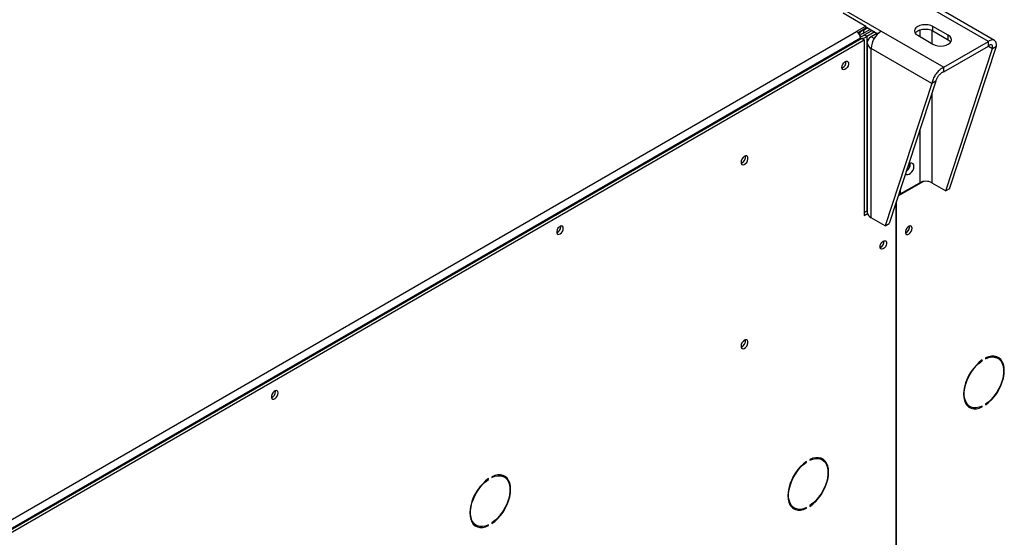
# Model space of a CAD drawing. Units: millimetres. Extents: x 5 to 414, y 3 to 291.
# Drawn here: x 193 to 204, y 56 to 62 of the extents above; entities that cross this region are included whole.
import ezdxf

# ---------------------------------------------------------------- set-up
doc = ezdxf.new("R2010")
doc.units = ezdxf.units.MM

msp = doc.modelspace()

# ---------------------------------------------------------------- linework, layer by layer
at = {"color": 7, "linetype": 'Continuous', "lineweight": 25}
for p, q in [((202.483, 62.139), (202.735, 61.993)), ((202.511, 62.163), (202.905, 61.936)), ((204.095, 61.82), (203.4, 62.222)), ((204.163, 61.834), (203.478, 62.23)), ((186.396, 52.558), (202.632, 61.931)), ((202.735, 61.993), (202.629, 61.932)), ((202.629, 61.932), (202.632, 61.931)), ((202.735, 61.969), (202.647, 61.918)), ((202.756, 61.973), (202.707, 61.944)), ((202.707, 61.912), (202.784, 61.957)), ((202.707, 61.944), (202.707, 61.912)), ((202.717, 61.894), (202.804, 61.945)), ((202.735, 61.969), (202.735, 61.993)), ((202.735, 61.985), (202.868, 61.908)), ((202.833, 61.929), (202.745, 61.878)), ((202.862, 61.912), (202.794, 61.873)), ((202.905, 61.936), (203.6, 61.535)), ((203.65, 61.89), (203.48, 61.988)), ((203.48, 61.939), (203.48, 61.988)), ((203.48, 61.939), (203.65, 61.841)), ((186.425, 52.468), (202.688, 61.857)), ((202.674, 61.857), (186.439, 52.485)), ((186.453, 52.452), (202.717, 61.841)), ((202.674, 61.857), (202.674, 61.849)), ((202.688, 61.857), (202.717, 61.841)), ((202.745, 61.878), (202.717, 61.894)), ((202.717, 61.841), (202.717, 59.889)), ((202.749, 61.809), (202.749, 59.928)), ((203.31, 61.89), (203.48, 61.792)), ((203.6, 61.535), (204.095, 61.82)), ((203.65, 61.841), (203.65, 61.89)), ((204.095, 61.771), (204.095, 61.82)), ((203.468, 61.356), (202.794, 61.745)), ((202.794, 59.864), (202.794, 61.745)), ((203.6, 61.486), (204.095, 61.771)), ((203.623, 60.163), (204.142, 61.745)), ((203.665, 60.187), (204.184, 61.769)), ((204.142, 61.745), (204.184, 61.769)), ((203.6, 61.486), (203.6, 61.535)), ((203.511, 61.38), (202.992, 59.799)), ((203.511, 61.38), (203.468, 61.356)), ((203.468, 61.356), (202.95, 59.774)), ((203.093, 60.107), (203.369, 60.266)), ((203.117, 60.128), (203.332, 60.252)), ((203.117, 60.178), (203.117, 60.128)), ((203.467, 60.252), (203.623, 60.163)), ((203.665, 60.187), (203.623, 60.163)), ((203.074, 49.325), (203.074, 60.047)), ((203.103, 60.136), (203.117, 60.128)), ((202.717, 59.922), (202.749, 59.94)), ((203.067, 60.025), (203.067, 49.321)), ((202.717, 59.889), (202.752, 59.91)), ((202.95, 59.774), (202.794, 59.864)), ((199.345, 59.764), (199.344, 59.772)), ((202.95, 59.774), (202.992, 59.799)), ((203.22, 59.763), (203.219, 59.772)), ((204.065, 58.307), (204.065, 58.299)), ((204.201, 58.304), (204.173, 58.32)), ((204.021, 58.281), (204.027, 58.277)), ((204.027, 58.277), (204.027, 58.285)), ((196.177, 57.935), (196.176, 57.943)), ((203.863, 57.783), (203.891, 57.767)), ((204.019, 57.769), (204.027, 57.764)), ((204.027, 57.764), (204.027, 57.772)), ((204.065, 57.794), (204.065, 57.786)), ((202.069, 57.154), (202.075, 57.15)), ((202.075, 57.15), (202.075, 57.158)), ((202.113, 57.18), (202.113, 57.172)), ((202.249, 57.177), (202.221, 57.194)), ((198.581, 56.989), (198.581, 56.98)), ((198.717, 56.986), (198.689, 57.002)), ((198.537, 56.962), (198.543, 56.959)), ((198.543, 56.959), (198.543, 56.967)), ((201.911, 56.657), (201.939, 56.64)), ((202.113, 56.668), (202.113, 56.659)), ((202.068, 56.642), (202.075, 56.638)), ((202.075, 56.638), (202.075, 56.646)), ((198.379, 56.465), (198.407, 56.449)), ((198.535, 56.451), (198.543, 56.446)), ((198.543, 56.446), (198.543, 56.454)), ((198.581, 56.476), (198.581, 56.468))]:
    msp.add_line(p, q, dxfattribs=at)
at = {"color": 8, "linetype": 'Continuous', "lineweight": 25}
for p, q in [((202.7, 61.948), (202.707, 61.944)), ((203.332, 61.948), (203.332, 61.877)), ((203.467, 61.945), (203.467, 61.799)), ((202.745, 61.878), (202.745, 59.938)), ((202.827, 61.854), (202.794, 61.873)), ((204.095, 61.771), (204.142, 61.745)), ((203.467, 61.248), (203.467, 60.252)), ((203.332, 60.834), (203.332, 60.252))]:
    msp.add_line(p, q, dxfattribs=at)
at = {"color": 7, "linetype": 'Continuous', "lineweight": 25, "flags": 128}
for points in [[(203.48, 61.988), (203.455, 61.999), (203.426, 62.006), (203.395, 62.008), (203.364, 62.006), (203.335, 61.999), (203.31, 61.988), (203.291, 61.973), (203.279, 61.957), (203.275, 61.939), (203.279, 61.921), (203.291, 61.904), (203.31, 61.89)], [(203.283, 61.914), (203.291, 61.924), (203.31, 61.939), (203.335, 61.95), (203.364, 61.957), (203.395, 61.959), (203.426, 61.957), (203.455, 61.95), (203.48, 61.939)], [(203.48, 61.792), (203.505, 61.781), (203.534, 61.774), (203.565, 61.771), (203.596, 61.774), (203.625, 61.781), (203.65, 61.792), (203.669, 61.806), (203.681, 61.823), (203.685, 61.841), (203.681, 61.859), (203.669, 61.875), (203.65, 61.89)], [(203.65, 61.841), (203.669, 61.826), (203.677, 61.816)], [(202.468, 61.534), (202.47, 61.55), (202.477, 61.568), (202.488, 61.583), (202.501, 61.595), (202.514, 61.602), (202.527, 61.602), (202.536, 61.595), (202.541, 61.584), (202.541, 61.568), (202.536, 61.551), (202.527, 61.534), (202.514, 61.52), (202.501, 61.511), (202.488, 61.507), (202.477, 61.511), (202.47, 61.52), (202.468, 61.534)], [(201.348, 60.479), (201.351, 60.465), (201.358, 60.455), (201.37, 60.451), (201.384, 60.455), (201.398, 60.465), (201.411, 60.479), (201.42, 60.497), (201.425, 60.516), (201.425, 60.532), (201.42, 60.544), (201.411, 60.551), (201.398, 60.551), (201.384, 60.544), (201.37, 60.532), (201.358, 60.515), (201.351, 60.497), (201.348, 60.479)], [(203.175, 60.355), (203.176, 60.354), (203.186, 60.345), (203.199, 60.343), (203.215, 60.347), (203.231, 60.358), (203.246, 60.374), (203.258, 60.394), (203.266, 60.415), (203.269, 60.435)], [(203.269, 60.435), (203.266, 60.452), (203.258, 60.464), (203.246, 60.47), (203.231, 60.469), (203.215, 60.461), (203.208, 60.455)], [(199.373, 59.747), (199.371, 59.761), (199.364, 59.77), (199.353, 59.774), (199.34, 59.77), (199.326, 59.761), (199.314, 59.747), (199.305, 59.73), (199.3, 59.713), (199.3, 59.698), (199.305, 59.686), (199.314, 59.679), (199.326, 59.68), (199.34, 59.686), (199.353, 59.698), (199.364, 59.713), (199.371, 59.731), (199.373, 59.747)], [(203.248, 59.747), (203.246, 59.761), (203.239, 59.77), (203.228, 59.773), (203.215, 59.77), (203.201, 59.761), (203.189, 59.747), (203.18, 59.73), (203.175, 59.713), (203.175, 59.697), (203.18, 59.685), (203.189, 59.679), (203.201, 59.679), (203.215, 59.685), (203.228, 59.697), (203.239, 59.713), (203.246, 59.73), (203.248, 59.747)], [(202.892, 59.541), (202.894, 59.558), (202.901, 59.575), (202.912, 59.591), (202.925, 59.603), (202.939, 59.609), (202.951, 59.609), (202.96, 59.603), (202.965, 59.591), (202.965, 59.576), (202.96, 59.558), (202.951, 59.541), (202.939, 59.527), (202.925, 59.518), (202.912, 59.515), (202.901, 59.518), (202.894, 59.527), (202.892, 59.541)], [(201.348, 58.438), (201.351, 58.423), (201.358, 58.413), (201.37, 58.41), (201.384, 58.414), (201.398, 58.423), (201.411, 58.438), (201.42, 58.456), (201.425, 58.474), (201.425, 58.491), (201.42, 58.503), (201.411, 58.51), (201.398, 58.51), (201.384, 58.503), (201.37, 58.491), (201.358, 58.474), (201.351, 58.456), (201.348, 58.438)], [(204.065, 57.786), (204.098, 57.811), (204.13, 57.841), (204.16, 57.876), (204.188, 57.914), (204.212, 57.955), (204.233, 57.997), (204.25, 58.041), (204.262, 58.084), (204.27, 58.126), (204.272, 58.166), (204.27, 58.203), (204.262, 58.237), (204.25, 58.266), (204.233, 58.29), (204.212, 58.309), (204.188, 58.321), (204.16, 58.327), (204.13, 58.327), (204.098, 58.32), (204.065, 58.307)], [(204.065, 58.299), (204.099, 58.312), (204.131, 58.318), (204.161, 58.317), (204.189, 58.31), (204.213, 58.296), (204.233, 58.275), (204.249, 58.249), (204.259, 58.217), (204.264, 58.181), (204.264, 58.142), (204.259, 58.1), (204.249, 58.056), (204.233, 58.012), (204.213, 57.968), (204.189, 57.926), (204.161, 57.887), (204.131, 57.851), (204.099, 57.82), (204.065, 57.794)], [(204.158, 58.327), (204.161, 58.326), (204.173, 58.32)], [(204.214, 58.295), (204.205, 58.306), (204.191, 58.32)], [(204.027, 58.285), (203.994, 58.26), (203.962, 58.229), (203.932, 58.195), (203.904, 58.157), (203.879, 58.116), (203.858, 58.074), (203.842, 58.03), (203.83, 57.987), (203.822, 57.945), (203.82, 57.905), (203.822, 57.868), (203.83, 57.834), (203.842, 57.805), (203.858, 57.781), (203.879, 57.762), (203.904, 57.75), (203.932, 57.744), (203.962, 57.744), (203.994, 57.751), (204.027, 57.764)], [(204.027, 57.772), (203.993, 57.759), (203.961, 57.753), (203.93, 57.754), (203.903, 57.761), (203.879, 57.775), (203.859, 57.796), (203.843, 57.822), (203.833, 57.854), (203.827, 57.89), (203.827, 57.929), (203.833, 57.971), (203.843, 58.015), (203.859, 58.059), (203.879, 58.103), (203.903, 58.145), (203.93, 58.184), (203.961, 58.22), (203.993, 58.251), (204.027, 58.277)], [(196.205, 57.919), (196.203, 57.933), (196.196, 57.942), (196.185, 57.945), (196.172, 57.942), (196.159, 57.932), (196.147, 57.919), (196.137, 57.902), (196.133, 57.884), (196.133, 57.869), (196.137, 57.857), (196.147, 57.851), (196.159, 57.851), (196.172, 57.857), (196.185, 57.869), (196.196, 57.884), (196.203, 57.902), (196.205, 57.919)], [(203.863, 57.783), (203.85, 57.792), (203.85, 57.792)], [(202.075, 57.158), (202.042, 57.133), (202.01, 57.103), (201.98, 57.068), (201.952, 57.03), (201.928, 56.99), (201.907, 56.947), (201.89, 56.904), (201.878, 56.861), (201.87, 56.818), (201.868, 56.778), (201.87, 56.741), (201.878, 56.707), (201.89, 56.678), (201.907, 56.654), (201.928, 56.636), (201.952, 56.623), (201.98, 56.617), (202.01, 56.618), (202.042, 56.625), (202.075, 56.638)], [(202.075, 56.646), (202.042, 56.633), (202.009, 56.626), (201.979, 56.627), (201.951, 56.634), (201.927, 56.649), (201.907, 56.669), (201.892, 56.695), (201.881, 56.727), (201.876, 56.763), (201.876, 56.802), (201.881, 56.845), (201.892, 56.888), (201.907, 56.932), (201.927, 56.976), (201.951, 57.018), (201.979, 57.057), (202.009, 57.093), (202.042, 57.124), (202.075, 57.15)], [(202.113, 56.659), (202.146, 56.685), (202.178, 56.715), (202.209, 56.749), (202.236, 56.787), (202.261, 56.828), (202.282, 56.871), (202.298, 56.914), (202.311, 56.957), (202.318, 56.999), (202.321, 57.039), (202.318, 57.077), (202.311, 57.11), (202.298, 57.139), (202.282, 57.163), (202.261, 57.182), (202.236, 57.194), (202.209, 57.2), (202.178, 57.2), (202.146, 57.193), (202.113, 57.18)], [(202.113, 57.172), (202.147, 57.185), (202.179, 57.191), (202.21, 57.191), (202.237, 57.183), (202.261, 57.169), (202.282, 57.149), (202.297, 57.122), (202.308, 57.091), (202.313, 57.055), (202.313, 57.015), (202.308, 56.973), (202.297, 56.929), (202.282, 56.885), (202.261, 56.842), (202.237, 56.8), (202.21, 56.76), (202.179, 56.725), (202.147, 56.693), (202.113, 56.668)], [(202.207, 57.2), (202.209, 57.2), (202.221, 57.194)], [(202.262, 57.168), (202.253, 57.18), (202.239, 57.193)], [(198.581, 56.468), (198.614, 56.493), (198.646, 56.523), (198.676, 56.558), (198.704, 56.596), (198.728, 56.637), (198.749, 56.679), (198.766, 56.722), (198.778, 56.766), (198.786, 56.808), (198.788, 56.848), (198.786, 56.885), (198.778, 56.919), (198.766, 56.948), (198.749, 56.972), (198.728, 56.99), (198.704, 57.003), (198.676, 57.009), (198.646, 57.008), (198.614, 57.002), (198.581, 56.989)], [(198.581, 56.98), (198.614, 56.993), (198.647, 57), (198.677, 56.999), (198.705, 56.992), (198.729, 56.978), (198.749, 56.957), (198.765, 56.931), (198.775, 56.899), (198.78, 56.863), (198.78, 56.824), (198.775, 56.782), (198.765, 56.738), (198.749, 56.694), (198.729, 56.65), (198.705, 56.608), (198.677, 56.569), (198.647, 56.533), (198.614, 56.502), (198.581, 56.476)], [(198.674, 57.009), (198.677, 57.008), (198.689, 57.002)], [(198.73, 56.977), (198.721, 56.988), (198.707, 57.002)], [(198.543, 56.967), (198.51, 56.942), (198.478, 56.911), (198.448, 56.877), (198.42, 56.839), (198.395, 56.798), (198.374, 56.756), (198.358, 56.712), (198.346, 56.669), (198.338, 56.627), (198.336, 56.587), (198.338, 56.549), (198.346, 56.516), (198.358, 56.487), (198.374, 56.463), (198.395, 56.444), (198.42, 56.432), (198.448, 56.426), (198.478, 56.426), (198.51, 56.433), (198.543, 56.446)], [(198.543, 56.454), (198.509, 56.441), (198.477, 56.435), (198.446, 56.436), (198.419, 56.443), (198.395, 56.457), (198.375, 56.478), (198.359, 56.504), (198.349, 56.535), (198.343, 56.571), (198.343, 56.611), (198.349, 56.653), (198.359, 56.697), (198.375, 56.741), (198.395, 56.785), (198.419, 56.827), (198.446, 56.866), (198.477, 56.902), (198.509, 56.933), (198.543, 56.959)], [(201.911, 56.657), (201.899, 56.665), (201.898, 56.666)], [(198.379, 56.465), (198.366, 56.473), (198.366, 56.474)]]:
    msp.add_lwpolyline(points, dxfattribs=at)
at = {"color": 7, "linetype": 'Continuous', "lineweight": 25}
for centre, radius, start, end in [((202.582, 61.853), 0.0922, 2.6055, 57.3945), ((203.034, 61.734), 0.24, 122.6055, 177.3945), ((202.818, 61.809), 0.0681, 110.7834, 249.2166), ((202.441, 61.592), 0.072, 292.6705, 7.3349), ((202.442, 61.591), 0.0702, 292.2351, 7.3536), ((201.323, 60.539), 0.0749, 290.9713, 9.034), ((203.122, 60.463), 0.105, 304.935, 2.3625), ((203.121, 60.463), 0.105, 305.5004, 1.8954), ((203.4, 60.121), 0.148, 62.6097, 117.3903), ((202.827, 59.935), 0.0785, 185.6948, 245.6253), ((199.269, 59.765), 0.0756, 294.3432, 358.684), ((203.15, 59.762), 0.0688, 292.1482, 7.5897), ((203.144, 59.765), 0.0756, 294.3432, 358.684), ((202.867, 59.598), 0.0687, 291.9075, 7.7294), ((202.865, 59.599), 0.072, 292.6705, 7.3349), ((201.323, 58.498), 0.0749, 290.9713, 9.034), ((196.102, 57.937), 0.0756, 294.3432, 358.684), ((203.915, 57.877), 0.118, 248.9835, 265.392), ((201.963, 56.751), 0.118, 248.9834, 265.3884), ((198.43, 56.559), 0.118, 248.9835, 265.39)]:
    msp.add_arc(centre, radius, start, end, dxfattribs=at)
for points, knots in [([(202.707, 61.944), (202.699, 61.941), (202.683, 61.933), (202.666, 61.918), (202.659, 61.908), (202.657, 61.906)], [0, 0, 0, 0, 0.4243748, 0.848778, 1, 1, 1, 1]), ([(202.707, 61.912), (202.702, 61.91), (202.692, 61.907), (202.679, 61.898), (202.671, 61.89), (202.668, 61.886), (202.667, 61.885)], [0, 0, 0, 0, 0.316879, 0.633758, 0.950511, 1, 1, 1, 1]), ([(202.672, 61.873), (202.672, 61.873), (202.676, 61.874), (202.686, 61.876), (202.701, 61.882), (202.711, 61.889), (202.715, 61.893), (202.717, 61.894)], [0, 0, 0, 0, 0.006457, 0.307264, 0.607952, 0.90864, 1, 1, 1, 1]), ([(202.674, 61.853), (202.676, 61.853), (202.679, 61.853), (202.681, 61.853), (202.682, 61.853)], [0, 0, 0, 0, 0.861194, 1, 1, 1, 1]), ([(202.691, 61.855), (202.697, 61.856), (202.712, 61.859), (202.73, 61.867), (202.741, 61.875), (202.745, 61.878)], [0, 0, 0, 0, 0.27973, 0.740924, 1, 1, 1, 1]), ([(204.184, 61.769), (204.184, 61.782), (204.185, 61.808), (204.17, 61.832), (204.147, 61.842), (204.12, 61.836), (204.102, 61.825), (204.095, 61.82)], [0, 0, 0, 0, 0.216358, 0.432723, 0.649088, 0.865454, 1, 1, 1, 1]), ([(204.142, 61.745), (204.142, 61.752), (204.144, 61.766), (204.137, 61.781), (204.125, 61.786), (204.11, 61.782), (204.099, 61.774), (204.095, 61.771)], [0, 0, 0, 0, 0.201879, 0.420927, 0.63998, 0.859032, 1, 1, 1, 1]), ([(203.6, 61.535), (203.586, 61.527), (203.558, 61.511), (203.52, 61.473), (203.491, 61.428), (203.474, 61.387), (203.47, 61.365), (203.468, 61.356)], [0, 0, 0, 0, 0.216358, 0.432723, 0.649088, 0.865454, 1, 1, 1, 1]), ([(203.6, 61.486), (203.592, 61.481), (203.574, 61.473), (203.549, 61.451), (203.528, 61.424), (203.516, 61.4), (203.512, 61.386), (203.511, 61.38)], [0, 0, 0, 0, 0.201879, 0.420927, 0.63998, 0.859032, 1, 1, 1, 1])]:
    msp.add_open_spline(points, degree=3, knots=knots, dxfattribs=at)

doc.saveas('drawing.dxf')
